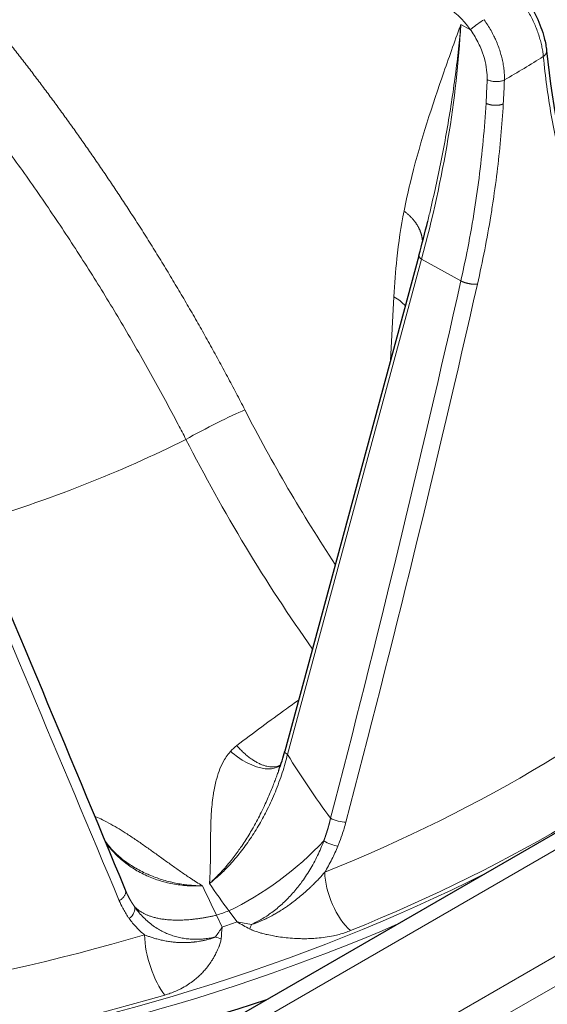
# Model space of a CAD drawing. Units: millimetres. Extents: x 0 to 8400, y 0 to 8698.
# Drawn here: x 2954 to 2996, y 3480 to 3559 of the extents above; entities that cross this region are included whole.
import ezdxf

# ---------------------------------------------------------------- set-up
doc = ezdxf.new("R2010")
doc.units = ezdxf.units.MM
doc.header["$LTSCALE"] = 20
doc.layers.add('Sichtbar (ISO)', color=7, linetype='Continuous', lineweight=25)
doc.layers.add('Tangential', color=7, linetype='Continuous', lineweight=9, true_color=0xbfbfbf)

msp = doc.modelspace()

# ---------------------------------------------------------------- linework, layer by layer
at = {"layer": 'Sichtbar (ISO)'}
for p, q in [((3348.389, 3696.231), (2810.988, 3385.962)), ((2996.284, 3556.487), (2996.284, 3556.487)), ((2986.689, 3542.737), (2986.689, 3542.739)), ((2985.974, 3539.951), (2975.148, 3499.965)), ((2974.657, 3498.4), (2974.657, 3498.402)), ((2962.371, 3488.517), (2962.371, 3488.517))]:
    msp.add_line(p, q, dxfattribs=at)
for centre, major_axis, ratio, start_param, end_param in [((2909.154, 3545.389), (-130.5, 0), 0.57735, 5.847676, 8.37143), ((2986.65, 3539.769), (-0.676, 0.183), 0.381077, 6.283114, 6.283185)]:
    msp.add_ellipse(centre, major_axis=major_axis, ratio=ratio, start_param=start_param, end_param=end_param, dxfattribs=at)
for points, knots in [([(2994.469, 3560.885), (2994.853, 3560.37), (2995.196, 3559.803), (2995.742, 3558.67), (2995.955, 3558.091), (2996.188, 3557.177), (2996.251, 3556.826), (2996.284, 3556.487)], [0, 0, 0, 0, 0.1936652, 0.1936652, 0.3827154, 0.3827154, 0.5034256, 0.5034256, 0.5034256, 0.5034256]), ([(2960.641, 3492.661), (2960.998, 3492.18), (2961.418, 3491.737), (2962.101, 3491.173), (2962.32, 3491.01), (2962.55, 3490.858)], [0.2101966, 0.2101966, 0.2101966, 0.2101966, 0.4504126, 0.4504126, 0.5554492, 0.5554492, 0.5554492, 0.5554492])]:
    msp.add_open_spline(points, degree=3, knots=knots, dxfattribs=at)
for points in [[(2996.284, 3556.487), (2996.752, 3551.679), (2997.727, 3547.206), (2999.112, 3543.293)], [(2985.974, 3539.952), (2986.227, 3540.884), (2986.465, 3541.813), (2986.689, 3542.737)], [(2947.784, 3523.466), (2952.697, 3511.722), (2957.526, 3500.149), (2962.265, 3488.76)], [(2974.657, 3498.402), (2974.844, 3498.924), (2975.008, 3499.446), (2975.148, 3499.961)], [(2962.265, 3488.76), (2962.299, 3488.678), (2962.334, 3488.597), (2962.371, 3488.517)]]:
    msp.add_open_spline(points, degree=3, dxfattribs=at)
at = {"layer": 'Tangential'}
for p, q in [((3350.389, 3696.033), (2812.988, 3385.764)), ((3357.813, 3691.746), (2820.412, 3381.478)), ((3358.874, 3689.909), (2821.473, 3379.641)), ((2989.361, 3558.613), (2990.137, 3558.183)), ((2990.322, 3557.911), (2990.322, 3557.911)), ((2992.774, 3555.447), (2992.774, 3555.447)), ((2988.574, 3552.117), (2988.574, 3552.117)), ((2986.19, 3539.672), (2975.364, 3499.685)), ((2986.19, 3539.672), (2989.364, 3537.914)), ((2983.956, 3536.641), (2983.681, 3531.482)), ((2971.295, 3486.166), (2970.629, 3487.061)), ((2970.081, 3485.745), (2969.629, 3486.714))]:
    msp.add_line(p, q, dxfattribs=at)
for centre, major_axis, ratio, start_param, end_param in [((2909.154, 3545.389), (-136.5, 0), 0.57735, 5.750506, 8.241613), ((2987.942, 3556.014), (-2.479, 4.34), 0.604226, 4.872161, 5.500841), ((2937.518, 3528.946), (38.261, 64.533), 0.544455, 5.183462, 5.477429), ((2909.154, 3602.307), (118.202, 0), 0.57735, 5.499523, 5.537939), ((2938.162, 3528.51), (-35.735, -65.999), 0.600539, 2.234358, 2.263764), ((2939.322, 3528.383), (-35.914, -66.33), 0.599982, 2.233449, 2.263099), ((2986.65, 3539.769), (-0.676, 0.183), 0.381077, 0, 0.929881), ((2311.755, 3913.033), (-76.69, 1038.747), 0.68128, 4.248019, 4.293146), ((2901.288, 3565.413), (75.531, 342.763), 0.265877, 4.562094, 4.689998), ((2980.497, 3534.665), (-4.993, 0.266), 0.5811, 3.67303, 3.978306), ((2969.152, 3525.928), (-3.557, -1.83), 0.057699, 3.791653, 5.276282), ((3007.472, 3539.599), (-35.756, 60.728), 0.524849, 1.462458, 1.668134), ((2909.154, 3563.677), (-88.453, 0), 0.57735, 2.049793, 2.286032), ((2921.439, 3572.465), (118.873, -279.622), 0.013954, 1.257578, 1.385443), ((2909.154, 3543.757), (-125.1, 0), 0.57735, 0.452069, 2.214381), ((2909.154, 3544.165), (-124.606, 0), 0.57735, 0.452069, 2.291352), ((2909.154, 3547.166), (120.561, 0), 0.57735, 5.323901, 5.713561), ((2909.154, 3544.175), (-124.191, 0), 0.57735, 2.182309, 2.571969), ((2975.824, 3499.782), (-0.676, 0.183), 0.381077, 0, 0.929881), ((3006.98, 3527.957), (-22.102, 54.983), 0.69388, 1.816951, 1.924294), ((2972.74, 3492.514), (8.003, 5.997), 0.356821, 4.193432, 5.185414), ((2980.549, 3488.488), (1.426, -3.522), 0.468762, 4.034949, 5.526943), ((3009.256, 3538.411), (-17.573, 78.338), 0.712907, 2.080043, 2.116221), ((2960.017, 3521.33), (-32.256, 73.52), 0.07092, 1.993489, 2.029667), ((2909.154, 3545.476), (-118.39, 0), 0.57735, 2.106925, 2.116772), ((2909.154, 3545.082), (-119.477, 0), 0.57735, 2.105925, 2.117772), ((2974.894, 3495.683), (16.794, -1.613), 0.58937, 4.553286, 4.623648), ((2975.63, 3496.897), (15.27, -10.641), 0.612125, 4.851351, 4.914306), ((2972.981, 3487.899), (-1.3, -3.569), 0.052784, 0.892209, 1.018128), ((2973.238, 3495.111), (8.077, 14.811), 0.124329, 4.026941, 4.097307), ((2973.079, 3496.014), (2.81, 18.399), 0.092355, 2.176979, 2.239932), ((2909.154, 3547.166), (120.561, 0), 0.57735, 4.793321, 5.182981), ((2965.54, 3483.281), (-1.071, 3.646), 0.370211, 0.935034, 2.427029), ((2970.648, 3487.091), (3.634, -1.11), 0.625014, 4.599848, 4.725716), ((2909.154, 3544.175), (-124.191, 0), 0.57735, 1.651728, 2.041389)]:
    msp.add_ellipse(centre, major_axis=major_axis, ratio=ratio, start_param=start_param, end_param=end_param, dxfattribs=at)
for points, degree, knots in [([(2923.683, 3585.702), (2924.522, 3585.086), (2925.356, 3584.46), (2926.187, 3583.824), (2928.394, 3582.1), (2930.577, 3580.303), (2931.927, 3579.154), (2935.299, 3576.194), (2938.605, 3573.062), (2940.566, 3571.118), (2945.087, 3566.435), (2949.438, 3561.45), (2951.865, 3558.508), (2957.782, 3550.918), (2963.243, 3542.844), (2966.341, 3537.843), (2969.238, 3532.721), (2971.919, 3527.509)], 5, [25.545146, 25.545146, 25.545146, 25.545146, 25.545146, 25.545146, 33.333446, 33.333446, 33.333446, 46.261824, 46.261824, 46.261824, 65.815729, 65.815729, 65.815729, 91.941078, 91.941078, 91.941078, 131.280513, 131.280513, 131.280513, 131.280513, 131.280513, 131.280513]), ([(2927.123, 3576.124), (2927.724, 3575.622), (2928.323, 3575.113), (2928.919, 3574.597), (2929.259, 3574.304), (2929.597, 3574.008), (2929.935, 3573.71), (2930.234, 3573.446), (2930.532, 3573.18), (2930.83, 3572.913), (2930.939, 3572.815), (2931.048, 3572.717), (2931.158, 3572.618), (2931.596, 3572.222), (2932.033, 3571.822), (2932.469, 3571.418), (2932.951, 3570.972), (2933.431, 3570.52), (2933.909, 3570.065), (2934.527, 3569.476), (2935.142, 3568.88), (2935.754, 3568.277), (2936.304, 3567.734), (2936.852, 3567.186), (2937.397, 3566.631), (2937.855, 3566.166), (2938.311, 3565.696), (2938.764, 3565.223), (2939.167, 3564.803), (2939.568, 3564.38), (2939.967, 3563.953), (2940.185, 3563.72), (2940.403, 3563.486), (2940.621, 3563.251), (2941.317, 3562.499), (2942.008, 3561.737), (2942.693, 3560.967), (2943.484, 3560.078), (2944.268, 3559.177), (2945.044, 3558.265), (2945.973, 3557.172), (2946.892, 3556.064), (2947.798, 3554.94), (2948.512, 3554.055), (2949.218, 3553.161), (2949.917, 3552.258), (2950.524, 3551.473), (2951.125, 3550.682), (2951.72, 3549.884), (2951.915, 3549.622), (2952.11, 3549.36), (2952.303, 3549.098), (2953.193, 3547.89), (2954.07, 3546.668), (2954.932, 3545.433), (2955.792, 3544.2), (2956.637, 3542.954), (2957.468, 3541.696), (2958.295, 3540.443), (2959.107, 3539.178), (2959.904, 3537.902), (2960.694, 3536.635), (2961.469, 3535.358), (2962.228, 3534.071), (2962.982, 3532.791), (2963.721, 3531.501), (2964.443, 3530.203), (2965.159, 3528.916), (2965.859, 3527.62), (2966.541, 3526.318), (2966.75, 3525.92), (2966.956, 3525.522), (2967.161, 3525.124)], 3, [38.224032, 38.224032, 38.224032, 38.224032, 41.783855, 41.783855, 41.783855, 43.810383, 43.810383, 43.810383, 45.603094, 45.603094, 45.603094, 46.261824, 46.261824, 46.261824, 48.907696, 48.907696, 48.907696, 51.835939, 51.835939, 51.835939, 55.621276, 55.621276, 55.621276, 59.02892, 59.02892, 59.02892, 61.889931, 61.889931, 61.889931, 64.427553, 64.427553, 64.427553, 65.815729, 65.815729, 65.815729, 70.260803, 70.260803, 70.260803, 75.390081, 75.390081, 75.390081, 81.532671, 81.532671, 81.532671, 86.36634, 86.36634, 86.36634, 90.56612, 90.56612, 90.56612, 91.941078, 91.941078, 91.941078, 98.261872, 98.261872, 98.261872, 104.565819, 104.565819, 104.565819, 110.844704, 110.844704, 110.844704, 117.074065, 117.074065, 117.074065, 123.268754, 123.268754, 123.268754, 129.408197, 129.408197, 129.408197, 131.280513, 131.280513, 131.280513, 131.280513]), ([(2994.099, 3560.717), (2994.199, 3560.583), (2994.296, 3560.447), (2994.484, 3560.168), (2994.575, 3560.027), (2994.75, 3559.74), (2994.834, 3559.594), (2994.995, 3559.301), (2995.071, 3559.153), (2995.217, 3558.855), (2995.286, 3558.705), (2995.415, 3558.405), (2995.475, 3558.255), (2995.587, 3557.955), (2995.639, 3557.805), (2995.734, 3557.507), (2995.776, 3557.359), (2995.852, 3557.066), (2995.886, 3556.921), (2995.943, 3556.634), (2995.967, 3556.492), (2996.002, 3556.243), (2996.014, 3556.134), (2996.023, 3556.027)], 3, [7.304451, 7.304451, 7.304451, 7.304451, 7.959553, 7.959553, 8.614411, 8.614411, 9.269066, 9.269066, 9.923593, 9.923593, 10.578003, 10.578003, 11.232335, 11.232335, 11.886629, 11.886629, 12.541041, 12.541041, 13.195457, 13.195457, 13.850065, 13.850065, 14.369259, 14.369259, 14.369259, 14.369259]), ([(2984.775, 3543.558), (2984.924, 3544.314), (2985.088, 3545.054), (2985.263, 3545.782), (2985.982, 3548.776), (2986.878, 3551.553), (2987.816, 3554.266), (2988.281, 3555.613), (2988.759, 3556.943), (2989.238, 3558.272), (2989.277, 3558.381), (2989.317, 3558.49), (2989.356, 3558.6), (2989.357, 3558.604), (2989.359, 3558.608), (2989.361, 3558.613)], 3, [22.170511, 22.170511, 22.170511, 22.170511, 27.379073, 27.379073, 27.379073, 48.819928, 48.819928, 48.819928, 59.460868, 59.460868, 59.460868, 60.336373, 60.336373, 60.336373, 60.370876, 60.370876, 60.370876, 60.370876]), ([(2986.689, 3542.739), (2986.774, 3543.088), (2986.857, 3543.437), (2986.938, 3543.786), (2987.096, 3544.462), (2987.248, 3545.136), (2987.393, 3545.808), (2987.545, 3546.507), (2987.689, 3547.204), (2987.826, 3547.897), (2987.969, 3548.621), (2988.104, 3549.341), (2988.231, 3550.058), (2988.364, 3550.812), (2988.489, 3551.563), (2988.604, 3552.309), (2988.719, 3553.056), (2988.826, 3553.799), (2988.922, 3554.537), (2989.014, 3555.245), (2989.098, 3555.948), (2989.173, 3556.646), (2989.243, 3557.306), (2989.306, 3557.962), (2989.361, 3558.613)], 3, [27.640735, 27.640735, 27.640735, 27.640735, 29.734597, 29.734597, 29.734597, 33.796549, 33.796549, 33.796549, 38.023035, 38.023035, 38.023035, 42.430503, 42.430503, 42.430503, 47.066876, 47.066876, 47.066876, 51.711191, 51.711191, 51.711191, 56.162601, 56.162601, 56.162601, 60.370876, 60.370876, 60.370876, 60.370876]), ([(2991.246, 3558.999), (2990.928, 3558.815), (2990.484, 3558.497), (2990.232, 3558.272), (2990.196, 3558.24), (2990.165, 3558.21), (2990.137, 3558.183)], 3, [0.0000002, 0.0000002, 0.0000002, 0.0000002, 0.8770258, 0.8770258, 0.8770258, 0.9999997, 0.9999997, 0.9999997, 0.9999997]), ([(2992.881, 3554.135), (2992.884, 3554.279), (2992.882, 3554.425), (2992.868, 3554.722), (2992.855, 3554.872), (2992.819, 3555.176), (2992.796, 3555.329), (2992.739, 3555.637), (2992.705, 3555.792), (2992.628, 3556.103), (2992.584, 3556.259), (2992.487, 3556.57), (2992.433, 3556.725), (2992.317, 3557.035), (2992.254, 3557.188), (2992.138, 3557.452), (2992.087, 3557.562), (2991.959, 3557.823), (2991.881, 3557.973), (2991.714, 3558.273), (2991.626, 3558.422), (2991.441, 3558.715), (2991.345, 3558.859), (2991.246, 3558.999)], 3, [13.770336, 13.770336, 13.770336, 13.770336, 14.424659, 14.424659, 15.078844, 15.078844, 15.732931, 15.732931, 16.386959, 16.386959, 17.041072, 17.041072, 17.695174, 17.695174, 18.349437, 18.349437, 18.823966, 18.823966, 19.483776, 19.483776, 20.159486, 20.159486, 20.835197, 20.835197, 20.835197, 20.835197]), ([(2991.483, 3554.161), (2991.489, 3554.342), (2991.484, 3554.527), (2991.47, 3554.715), (2991.423, 3555.317), (2991.268, 3555.952), (2991.022, 3556.568), (2990.952, 3556.742), (2990.876, 3556.915), (2990.792, 3557.085), (2990.617, 3557.443), (2990.412, 3557.79), (2990.184, 3558.116), (2990.168, 3558.139), (2990.153, 3558.161), (2990.137, 3558.183)], 3, [13.770336, 13.770336, 13.770336, 13.770336, 14.761744, 14.761744, 14.761744, 17.92998, 17.92998, 17.92998, 18.823966, 18.823966, 18.823966, 20.70624, 20.70624, 20.70624, 20.835196, 20.835196, 20.835196, 20.835196]), ([(2998.925, 3542.609), (2998.677, 3543.301), (2998.443, 3544.008), (2998.014, 3545.412), (2997.817, 3546.107), (2997.622, 3546.857), (2997.611, 3546.899), (2997.417, 3547.653), (2997.247, 3548.376), (2996.935, 3549.828), (2996.793, 3550.556), (2996.53, 3552.062), (2996.41, 3552.84), (2996.196, 3554.418), (2996.103, 3555.217), (2996.023, 3556.027)], 3, [70.608044, 70.608044, 70.608044, 70.608044, 75.097028, 75.097028, 79.331173, 79.331173, 79.586012, 79.586012, 83.830146, 83.830146, 87.972701, 87.972701, 92.267624, 92.267624, 96.562548, 96.562548, 96.562548, 96.562548]), ([(2992.881, 3554.135), (2992.85, 3554.12), (2992.818, 3554.106), (2992.75, 3554.081), (2992.714, 3554.07), (2992.638, 3554.049), (2992.599, 3554.04), (2992.517, 3554.025), (2992.475, 3554.018), (2992.389, 3554.009), (2992.345, 3554.005), (2992.256, 3554.002), (2992.211, 3554.001), (2992.121, 3554.004), (2992.076, 3554.007), (2991.987, 3554.016), (2991.943, 3554.021), (2991.858, 3554.036), (2991.816, 3554.045), (2991.736, 3554.064), (2991.697, 3554.076), (2991.623, 3554.1), (2991.587, 3554.114), (2991.529, 3554.139), (2991.505, 3554.15), (2991.483, 3554.161)], 3, [0.0000304, 0.0000304, 0.0000304, 0.0000304, 0.083057, 0.083057, 0.1672369, 0.1672369, 0.2524741, 0.2524741, 0.3386037, 0.3386037, 0.4256011, 0.4256011, 0.5127646, 0.5127646, 0.5997825, 0.5997825, 0.6863571, 0.6863571, 0.7717888, 0.7717888, 0.8563979, 0.8563979, 0.9395661, 0.9395661, 1, 1, 1, 1]), ([(2991.396, 3552.254), (2991.339, 3551.261), (2991.263, 3550.26), (2991.169, 3549.252), (2991.075, 3548.244), (2990.962, 3547.228), (2990.83, 3546.207), (2990.707, 3545.253), (2990.568, 3544.294), (2990.411, 3543.331), (2990.241, 3542.281), (2990.051, 3541.227), (2989.841, 3540.17), (2989.692, 3539.42), (2989.533, 3538.668), (2989.364, 3537.914)], 3, [23.00873, 23.00873, 23.00873, 23.00873, 27.889589, 27.889589, 27.889589, 32.770217, 32.770217, 32.770217, 37.330647, 37.330647, 37.330647, 42.297704, 42.297704, 42.297704, 45.821196, 45.821196, 45.821196, 45.821196]), ([(2992.791, 3552.202), (2992.741, 3551.351), (2992.678, 3550.494), (2992.523, 3548.765), (2992.432, 3547.893), (2992.222, 3546.134), (2992.102, 3545.247), (2991.908, 3543.956), (2991.845, 3543.556), (2991.63, 3542.244), (2991.466, 3541.328), (2991.108, 3539.496), (2990.915, 3538.58), (2990.707, 3537.662)], 3, [23.008809, 23.008809, 23.008809, 23.008809, 27.136761, 27.136761, 31.283687, 31.283687, 35.458842, 35.458842, 37.330647, 37.330647, 41.586605, 41.586605, 45.821196, 45.821196, 45.821196, 45.821196]), ([(2984.775, 3543.558), (2984.528, 3542.305), (2984.341, 3541.014), (2984.199, 3539.69), (2984.092, 3538.69), (2984.011, 3537.673), (2983.956, 3536.641)], 3, [64.542694, 64.542694, 64.542694, 64.542694, 71.524449, 71.524449, 71.524449, 76.802582, 76.802582, 76.802582, 76.802582]), ([(2971.263, 3500.405), (2971.938, 3500.918), (2972.611, 3501.424), (2973.953, 3502.416), (2974.621, 3502.904), (2975.613, 3503.616), (2975.937, 3503.847), (2976.261, 3504.076)], 3, [79.11445, 79.11445, 79.11445, 79.11445, 84.289086, 84.289086, 89.437494, 89.437494, 91.937045, 91.937045, 91.937045, 91.937045]), ([(2974.812, 3498.851), (2974.8, 3498.844), (2974.788, 3498.837), (2974.719, 3498.799), (2974.659, 3498.772), (2974.534, 3498.729), (2974.468, 3498.713), (2974.332, 3498.69), (2974.262, 3498.683), (2974.178, 3498.681), (2974.166, 3498.681), (2974.081, 3498.681), (2974.005, 3498.685), (2973.848, 3498.704), (2973.768, 3498.719), (2973.603, 3498.758), (2973.519, 3498.783), (2973.345, 3498.842), (2973.255, 3498.878), (2973.076, 3498.958), (2972.986, 3499.002), (2972.805, 3499.1), (2972.714, 3499.153), (2972.532, 3499.269), (2972.441, 3499.331), (2972.256, 3499.466), (2972.162, 3499.539), (2971.98, 3499.689), (2971.892, 3499.766), (2971.718, 3499.927), (2971.632, 3500.01), (2971.464, 3500.182), (2971.382, 3500.27), (2971.289, 3500.375), (2971.276, 3500.39), (2971.263, 3500.405)], 3, [1.402227, 1.402227, 1.402227, 1.402227, 1.440953, 1.440953, 1.619119, 1.619119, 1.796317, 1.796317, 1.971954, 1.971954, 2, 2, 2.175847, 2.175847, 2.353078, 2.353078, 2.53148, 2.53148, 2.715045, 2.715045, 2.89511, 2.89511, 3.07524, 3.07524, 3.255117, 3.255117, 3.441338, 3.441338, 3.619322, 3.619322, 3.796308, 3.796308, 3.971702, 3.971702, 4, 4, 4, 4]), ([(2969.063, 3489.281), (2969.065, 3489.309), (2969.067, 3489.337), (2969.07, 3489.365), (2969.077, 3489.459), (2969.083, 3489.554), (2969.089, 3489.648), (2969.096, 3489.771), (2969.102, 3489.893), (2969.108, 3490.014), (2969.119, 3490.258), (2969.126, 3490.502), (2969.132, 3490.747), (2969.138, 3491.007), (2969.141, 3491.268), (2969.143, 3491.53), (2969.145, 3491.74), (2969.146, 3491.951), (2969.147, 3492.163), (2969.148, 3492.216), (2969.148, 3492.268), (2969.148, 3492.321), (2969.15, 3492.585), (2969.151, 3492.852), (2969.155, 3493.121), (2969.157, 3493.286), (2969.159, 3493.453), (2969.163, 3493.622), (2969.168, 3493.868), (2969.175, 3494.117), (2969.185, 3494.369), (2969.194, 3494.606), (2969.207, 3494.846), (2969.224, 3495.088), (2969.241, 3495.328), (2969.262, 3495.57), (2969.289, 3495.814), (2969.315, 3496.053), (2969.348, 3496.295), (2969.387, 3496.539), (2969.396, 3496.597), (2969.406, 3496.655), (2969.416, 3496.712), (2969.446, 3496.884), (2969.479, 3497.058), (2969.517, 3497.232), (2969.554, 3497.406), (2969.598, 3497.581), (2969.647, 3497.754), (2969.795, 3498.273), (2969.992, 3498.789), (2970.275, 3499.269), (2970.367, 3499.426), (2970.47, 3499.578), (2970.584, 3499.724), (2970.64, 3499.796), (2970.699, 3499.867), (2970.76, 3499.936)], 3, [0.000003, 0.000003, 0.000003, 0.000003, 0.200963, 0.200963, 0.200963, 0.885961, 0.885961, 0.885961, 1.771921, 1.771921, 1.771921, 3.543843, 3.543843, 3.543843, 5.426146, 5.426146, 5.426146, 6.930566, 6.930566, 6.930566, 7.305326, 7.305326, 7.305326, 9.170341, 9.170341, 9.170341, 10.319046, 10.319046, 10.319046, 12.001759, 12.001759, 12.001759, 13.585051, 13.585051, 13.585051, 15.150457, 15.150457, 15.150457, 16.687202, 16.687202, 16.687202, 17.049896, 17.049896, 17.049896, 18.125986, 18.125986, 18.125986, 19.196644, 19.196644, 19.196644, 22.39211, 22.39211, 22.39211, 23.433355, 23.433355, 23.433355, 23.944675, 23.944675, 23.944675, 23.944675]), ([(2969.063, 3489.281), (2969.202, 3489.388), (2969.341, 3489.499), (2969.619, 3489.733), (2969.758, 3489.855), (2970.037, 3490.111), (2970.176, 3490.245), (2970.454, 3490.523), (2970.592, 3490.667), (2970.868, 3490.967), (2971.006, 3491.122), (2971.281, 3491.445), (2971.418, 3491.612), (2971.69, 3491.957), (2971.824, 3492.134), (2972.09, 3492.498), (2972.22, 3492.684), (2972.478, 3493.065), (2972.605, 3493.26), (2972.852, 3493.655), (2972.973, 3493.854), (2973.206, 3494.256), (2973.318, 3494.457), (2973.532, 3494.855), (2973.634, 3495.052), (2973.849, 3495.484), (2973.961, 3495.72), (2974.178, 3496.197), (2974.283, 3496.439), (2974.486, 3496.934), (2974.585, 3497.187), (2974.771, 3497.694), (2974.86, 3497.949), (2975.028, 3498.464), (2975.107, 3498.725), (2975.246, 3499.22), (2975.308, 3499.453), (2975.364, 3499.685)], 3, [6.927939, 6.927939, 6.927939, 6.927939, 7.776418, 7.776418, 8.640188, 8.640188, 9.520507, 9.520507, 10.418677, 10.418677, 11.335933, 11.335933, 12.283269, 12.283269, 13.249405, 13.249405, 14.232826, 14.232826, 15.235543, 15.235543, 16.242187, 16.242187, 17.242894, 17.242894, 18.206117, 18.206117, 19.355156, 19.355156, 20.527658, 20.527658, 21.751559, 21.751559, 22.989471, 22.989471, 24.267842, 24.267842, 25.423262, 25.423262, 25.423262, 25.423262]), ([(2974.796, 3498.823), (2974.605, 3498.669), (2974.36, 3498.569), (2974.07, 3498.536), (2974.014, 3498.53), (2973.956, 3498.526), (2973.897, 3498.524), (2973.062, 3498.501), (2971.937, 3498.977), (2970.964, 3499.764), (2970.895, 3499.82), (2970.827, 3499.877), (2970.76, 3499.936)], 3, [1.183641, 1.183641, 1.183641, 1.183641, 1.867586, 1.867586, 1.867586, 2, 2, 2, 3.867585, 3.867585, 3.867585, 3.999999, 3.999999, 3.999999, 3.999999]), ([(2969.063, 3489.281), (2969.123, 3489.335), (2969.184, 3489.39), (2969.244, 3489.445), (2969.309, 3489.505), (2969.374, 3489.565), (2969.438, 3489.627), (2969.51, 3489.696), (2969.581, 3489.765), (2969.652, 3489.836), (2969.75, 3489.935), (2969.848, 3490.036), (2969.946, 3490.139), (2970.022, 3490.22), (2970.099, 3490.303), (2970.175, 3490.387), (2970.239, 3490.458), (2970.304, 3490.531), (2970.368, 3490.605), (2970.379, 3490.617), (2970.39, 3490.63), (2970.401, 3490.643), (2970.481, 3490.735), (2970.56, 3490.829), (2970.639, 3490.924), (2970.725, 3491.029), (2970.811, 3491.135), (2970.896, 3491.243), (2971.009, 3491.386), (2971.12, 3491.531), (2971.229, 3491.678), (2971.327, 3491.811), (2971.423, 3491.945), (2971.518, 3492.08), (2971.539, 3492.11), (2971.56, 3492.14), (2971.581, 3492.17), (2971.695, 3492.334), (2971.806, 3492.5), (2971.915, 3492.668), (2972.024, 3492.836), (2972.131, 3493.006), (2972.236, 3493.177), (2972.339, 3493.346), (2972.441, 3493.518), (2972.539, 3493.689), (2972.566, 3493.736), (2972.592, 3493.782), (2972.618, 3493.828), (2972.729, 3494.023), (2972.836, 3494.218), (2972.939, 3494.415), (2973.043, 3494.612), (2973.144, 3494.809), (2973.242, 3495.007), (2973.311, 3495.147), (2973.379, 3495.286), (2973.445, 3495.426), (2973.467, 3495.473), (2973.489, 3495.521), (2973.511, 3495.568), (2973.595, 3495.748), (2973.676, 3495.927), (2973.754, 3496.105), (2973.829, 3496.276), (2973.902, 3496.447), (2973.972, 3496.616), (2974.04, 3496.778), (2974.105, 3496.938), (2974.168, 3497.097), (2974.179, 3497.126), (2974.191, 3497.155), (2974.202, 3497.184), (2974.257, 3497.322), (2974.309, 3497.459), (2974.361, 3497.595), (2974.409, 3497.722), (2974.456, 3497.847), (2974.501, 3497.971), (2974.545, 3498.091), (2974.588, 3498.209), (2974.63, 3498.326), (2974.639, 3498.351), (2974.648, 3498.375), (2974.657, 3498.4)], 3, [0.000005, 0.000005, 0.000005, 0.000005, 0.471264, 0.471264, 0.471264, 0.976345, 0.976345, 0.976345, 1.536876, 1.536876, 1.536876, 2.315104, 2.315104, 2.315104, 2.929473, 2.929473, 2.929473, 3.452861, 3.452861, 3.452861, 3.543843, 3.543843, 3.543843, 4.199007, 4.199007, 4.199007, 4.922842, 4.922842, 4.922842, 5.880752, 5.880752, 5.880752, 6.741184, 6.741184, 6.741184, 6.931445, 6.931445, 6.931445, 7.969549, 7.969549, 7.969549, 9.00851, 9.00851, 9.00851, 10.041941, 10.041941, 10.041941, 10.319046, 10.319046, 10.319046, 11.487678, 11.487678, 11.487678, 12.662867, 12.662867, 12.662867, 13.494731, 13.494731, 13.494731, 13.778275, 13.778275, 13.778275, 14.850422, 14.850422, 14.850422, 15.882927, 15.882927, 15.882927, 16.868849, 16.868849, 16.868849, 17.049896, 17.049896, 17.049896, 17.911748, 17.911748, 17.911748, 18.717497, 18.717497, 18.717497, 19.500275, 19.500275, 19.500275, 19.664888, 19.664888, 19.664888, 19.664888]), ([(2959.79, 3494.706), (2959.821, 3494.692), (2959.853, 3494.678), (2960.065, 3494.585), (2960.241, 3494.501), (2960.648, 3494.3), (2960.877, 3494.18), (2961.326, 3493.932), (2961.547, 3493.803), (2961.981, 3493.541), (2962.195, 3493.406), (2962.533, 3493.188), (2962.66, 3493.105), (2963.045, 3492.85), (2963.298, 3492.677), (2963.798, 3492.331), (2964.045, 3492.157), (2964.534, 3491.808), (2964.777, 3491.633), (2965.155, 3491.361), (2965.292, 3491.262), (2965.674, 3490.987), (2965.918, 3490.813), (2966.406, 3490.467), (2966.65, 3490.296), (2967.139, 3489.959), (2967.385, 3489.793), (2967.716, 3489.576), (2967.797, 3489.523), (2968.044, 3489.364), (2968.21, 3489.26), (2968.416, 3489.132), (2968.455, 3489.108), (2968.494, 3489.084)], 3, [16.17008, 16.17008, 16.17008, 16.17008, 16.343495, 16.343495, 17.335193, 17.335193, 18.684384, 18.684384, 20.0485, 20.0485, 21.433636, 21.433636, 22.281767, 22.281767, 24.033241, 24.033241, 25.803364, 25.803364, 27.596532, 27.596532, 28.623435, 28.623435, 30.470347, 30.470347, 32.318682, 32.318682, 34.158584, 34.158584, 34.761736, 34.761736, 35.964009, 35.964009, 36.2407, 36.2407, 36.2407, 36.2407]), ([(2978.839, 3494.535), (2978.762, 3494.199), (2978.675, 3493.86), (2978.575, 3493.521), (2978.455, 3493.153), (2978.32, 3492.785), (2978.31, 3492.758), (2978.3, 3492.731), (2978.29, 3492.704)], 5, [31.387908, 31.387908, 31.387908, 31.387908, 31.387908, 31.387908, 34.125694, 34.125694, 34.125694, 34.342891, 34.342891, 34.342891, 34.342891, 34.342891, 34.342891]), ([(2980.084, 3494.236), (2979.995, 3493.896), (2979.892, 3493.553), (2979.775, 3493.209), (2979.687, 3492.949), (2979.591, 3492.688), (2979.487, 3492.427), (2979.468, 3492.379), (2979.448, 3492.331), (2979.428, 3492.283)], 3, [31.387908, 31.387908, 31.387908, 31.387908, 32.94859, 32.94859, 32.94859, 34.125694, 34.125694, 34.125694, 34.342891, 34.342891, 34.342891, 34.342891]), ([(2960.667, 3492.598), (2960.788, 3492.432), (2960.914, 3492.27), (2961.183, 3491.954), (2961.324, 3491.799), (2961.619, 3491.501), (2961.772, 3491.358), (2962.089, 3491.083), (2962.253, 3490.952), (2962.453, 3490.804), (2962.482, 3490.782), (2962.66, 3490.654), (2962.812, 3490.551), (2963.128, 3490.354), (2963.291, 3490.259), (2963.635, 3490.074), (2963.816, 3489.984), (2964.177, 3489.821), (2964.356, 3489.747), (2964.722, 3489.61), (2964.907, 3489.547), (2965.282, 3489.432), (2965.472, 3489.381), (2965.854, 3489.291), (2966.047, 3489.251), (2966.432, 3489.184), (2966.625, 3489.157), (2967.012, 3489.113), (2967.206, 3489.097), (2967.594, 3489.076), (2967.787, 3489.071), (2968.152, 3489.071), (2968.322, 3489.075), (2968.494, 3489.084)], 3, [41.725175, 41.725175, 41.725175, 41.725175, 42.877517, 42.877517, 44.0353, 44.0353, 45.17944, 45.17944, 46.303853, 46.303853, 46.498169, 46.498169, 47.462715, 47.462715, 48.435613, 48.435613, 49.454105, 49.454105, 50.417123, 50.417123, 51.366939, 51.366939, 52.300874, 52.300874, 53.217736, 53.217736, 54.108383, 54.108383, 54.98499, 54.98499, 55.840305, 55.840305, 56.583545, 56.583545, 56.583545, 56.583545]), ([(2972.459, 3485.967), (2972.595, 3486.029), (2972.73, 3486.096), (2973.001, 3486.237), (2973.138, 3486.313), (2973.411, 3486.474), (2973.548, 3486.56), (2973.826, 3486.743), (2973.968, 3486.842), (2974.247, 3487.048), (2974.384, 3487.155), (2974.657, 3487.379), (2974.792, 3487.496), (2975.058, 3487.738), (2975.189, 3487.862), (2975.444, 3488.118), (2975.568, 3488.248), (2975.809, 3488.513), (2975.926, 3488.648), (2976.15, 3488.917), (2976.257, 3489.052), (2976.459, 3489.316), (2976.553, 3489.445), (2976.767, 3489.747), (2976.884, 3489.922), (2977.111, 3490.28), (2977.222, 3490.463), (2977.437, 3490.84), (2977.541, 3491.033), (2977.741, 3491.424), (2977.836, 3491.622), (2978.015, 3492.017), (2978.099, 3492.216), (2978.217, 3492.511), (2978.254, 3492.608), (2978.29, 3492.704)], 3, [6.975959, 6.975959, 6.975959, 6.975959, 7.642021, 7.642021, 8.323704, 8.323704, 9.022241, 9.022241, 9.761034, 9.761034, 10.503149, 10.503149, 11.258052, 11.258052, 12.020218, 12.020218, 12.778704, 12.778704, 13.527937, 13.527937, 14.255771, 14.255771, 14.932591, 14.932591, 15.826704, 15.826704, 16.745348, 16.745348, 17.694902, 17.694902, 18.653256, 18.653256, 19.60654, 19.60654, 20.069463, 20.069463, 20.069463, 20.069463]), ([(2978.369, 3490.175), (2978.578, 3490.522), (2978.771, 3490.875), (2979.123, 3491.579), (2979.283, 3491.931), (2979.428, 3492.283)], 3, [16.888562, 16.888562, 16.888562, 16.888562, 18.491133, 18.491133, 20.069467, 20.069467, 20.069467, 20.069467]), ([(2962.55, 3490.858), (2962.695, 3490.761), (2962.843, 3490.668), (2962.996, 3490.577), (2963.157, 3490.482), (2963.322, 3490.39), (2963.491, 3490.301), (2963.659, 3490.214), (2963.83, 3490.13), (2964.006, 3490.05), (2964.114, 3490.001), (2964.223, 3489.953), (2964.334, 3489.907), (2964.495, 3489.841), (2964.66, 3489.777), (2964.827, 3489.718), (2965.002, 3489.656), (2965.18, 3489.597), (2965.361, 3489.543), (2965.533, 3489.492), (2965.707, 3489.445), (2965.884, 3489.402), (2965.894, 3489.4), (2965.904, 3489.397), (2965.914, 3489.395), (2966.049, 3489.362), (2966.185, 3489.332), (2966.323, 3489.305), (2966.491, 3489.271), (2966.661, 3489.241), (2966.833, 3489.215), (2966.964, 3489.195), (2967.097, 3489.177), (2967.23, 3489.161), (2967.348, 3489.147), (2967.466, 3489.136), (2967.585, 3489.125), (2967.601, 3489.124), (2967.617, 3489.123), (2967.633, 3489.121), (2967.685, 3489.117), (2967.737, 3489.113), (2967.79, 3489.11), (2967.847, 3489.106), (2967.904, 3489.103), (2967.962, 3489.1), (2968.023, 3489.097), (2968.084, 3489.094), (2968.145, 3489.092), (2968.209, 3489.089), (2968.273, 3489.088), (2968.337, 3489.086), (2968.373, 3489.086), (2968.408, 3489.085), (2968.444, 3489.085), (2968.456, 3489.084), (2968.468, 3489.085), (2968.48, 3489.085), (2968.485, 3489.085), (2968.489, 3489.084), (2968.494, 3489.084)], 3, [24.640269, 24.640269, 24.640269, 24.640269, 25.706072, 25.706072, 25.706072, 26.82867, 26.82867, 26.82867, 27.940583, 27.940583, 27.940583, 28.623435, 28.623435, 28.623435, 29.616132, 29.616132, 29.616132, 30.654359, 30.654359, 30.654359, 31.637234, 31.637234, 31.637234, 31.692586, 31.692586, 31.692586, 32.442854, 32.442854, 32.442854, 33.358325, 33.358325, 33.358325, 34.060031, 34.060031, 34.060031, 34.678671, 34.678671, 34.678671, 34.761736, 34.761736, 34.761736, 35.032896, 35.032896, 35.032896, 35.329386, 35.329386, 35.329386, 35.64432, 35.64432, 35.64432, 35.973348, 35.973348, 35.973348, 36.156151, 36.156151, 36.156151, 36.217447, 36.217447, 36.217447, 36.2407, 36.2407, 36.2407, 36.2407]), ([(2978.369, 3490.175), (2978.292, 3490.085), (2978.213, 3489.996), (2978.133, 3489.906), (2978.049, 3489.813), (2977.962, 3489.72), (2977.874, 3489.626), (2977.779, 3489.526), (2977.682, 3489.425), (2977.583, 3489.325), (2977.499, 3489.241), (2977.413, 3489.156), (2977.326, 3489.073), (2977.304, 3489.051), (2977.281, 3489.029), (2977.258, 3489.007), (2977.139, 3488.893), (2977.017, 3488.78), (2976.893, 3488.669), (2976.763, 3488.551), (2976.629, 3488.435), (2976.493, 3488.32), (2976.364, 3488.211), (2976.232, 3488.104), (2976.098, 3487.998), (2975.976, 3487.901), (2975.852, 3487.806), (2975.726, 3487.713), (2975.686, 3487.683), (2975.646, 3487.654), (2975.605, 3487.624), (2975.522, 3487.564), (2975.438, 3487.504), (2975.353, 3487.445), (2975.257, 3487.379), (2975.16, 3487.314), (2975.063, 3487.25), (2974.931, 3487.163), (2974.797, 3487.079), (2974.662, 3486.997), (2974.557, 3486.933), (2974.451, 3486.871), (2974.344, 3486.81), (2974.314, 3486.793), (2974.283, 3486.775), (2974.251, 3486.758), (2974.2, 3486.729), (2974.148, 3486.701), (2974.096, 3486.673), (2974.021, 3486.633), (2973.946, 3486.594), (2973.871, 3486.555), (2973.812, 3486.525), (2973.753, 3486.496), (2973.694, 3486.467), (2973.646, 3486.443), (2973.597, 3486.42), (2973.549, 3486.398), (2973.522, 3486.385), (2973.494, 3486.372), (2973.467, 3486.36), (2973.431, 3486.343), (2973.396, 3486.327), (2973.36, 3486.311), (2973.317, 3486.292), (2973.274, 3486.273), (2973.231, 3486.255), (2973.168, 3486.227), (2973.104, 3486.201), (2973.041, 3486.175), (2973.002, 3486.16), (2972.963, 3486.144), (2972.925, 3486.129), (2972.89, 3486.116), (2972.855, 3486.103), (2972.82, 3486.09), (2972.789, 3486.078), (2972.757, 3486.066), (2972.726, 3486.055), (2972.696, 3486.044), (2972.666, 3486.034), (2972.636, 3486.023), (2972.606, 3486.013), (2972.576, 3486.003), (2972.546, 3485.994), (2972.519, 3485.985), (2972.492, 3485.977), (2972.465, 3485.969), (2972.463, 3485.968), (2972.461, 3485.968), (2972.459, 3485.967)], 3, [9.719035, 9.719035, 9.719035, 9.719035, 10.425611, 10.425611, 10.425611, 11.161036, 11.161036, 11.161036, 11.954336, 11.954336, 11.954336, 12.623285, 12.623285, 12.623285, 12.798534, 12.798534, 12.798534, 13.706524, 13.706524, 13.706524, 14.661124, 14.661124, 14.661124, 15.566403, 15.566403, 15.566403, 16.391465, 16.391465, 16.391465, 16.653795, 16.653795, 16.653795, 17.194743, 17.194743, 17.194743, 17.803217, 17.803217, 17.803217, 18.624666, 18.624666, 18.624666, 19.261455, 19.261455, 19.261455, 19.446114, 19.446114, 19.446114, 19.752661, 19.752661, 19.752661, 20.193416, 20.193416, 20.193416, 20.535981, 20.535981, 20.535981, 20.815771, 20.815771, 20.815771, 20.973002, 20.973002, 20.973002, 21.178161, 21.178161, 21.178161, 21.424245, 21.424245, 21.424245, 21.787131, 21.787131, 21.787131, 22.007816, 22.007816, 22.007816, 22.206354, 22.206354, 22.206354, 22.386588, 22.386588, 22.386588, 22.559917, 22.559917, 22.559917, 22.732765, 22.732765, 22.732765, 22.894005, 22.894005, 22.894005, 22.905613, 22.905613, 22.905613, 22.905613]), ([(2961.778, 3487.885), (2961.815, 3487.907), (2961.85, 3487.93), (2961.884, 3487.954), (2961.919, 3487.978), (2961.951, 3488.004), (2961.982, 3488.031), (2962.013, 3488.058), (2962.043, 3488.086), (2962.07, 3488.114), (2962.098, 3488.143), (2962.123, 3488.173), (2962.146, 3488.204), (2962.169, 3488.234), (2962.19, 3488.265), (2962.208, 3488.296), (2962.226, 3488.328), (2962.241, 3488.359), (2962.254, 3488.391), (2962.267, 3488.422), (2962.276, 3488.453), (2962.283, 3488.484), (2962.29, 3488.515), (2962.295, 3488.545), (2962.296, 3488.575), (2962.297, 3488.604), (2962.296, 3488.633), (2962.292, 3488.661), (2962.288, 3488.689), (2962.281, 3488.716), (2962.272, 3488.742), (2962.27, 3488.748), (2962.267, 3488.754), (2962.265, 3488.76)], 3, [0, 0, 0, 0, 0.0928586, 0.0928586, 0.0928586, 0.186935, 0.186935, 0.186935, 0.2820819, 0.2820819, 0.2820819, 0.3783807, 0.3783807, 0.3783807, 0.4750219, 0.4750219, 0.4750219, 0.5716697, 0.5716697, 0.5716697, 0.667986, 0.667986, 0.667986, 0.7632541, 0.7632541, 0.7632541, 0.8576916, 0.8576916, 0.8576916, 0.9506765, 0.9506765, 0.9506765, 0.9727241, 0.9727241, 0.9727241, 0.9727241]), ([(2963.008, 3487.403), (2962.995, 3487.422), (2962.982, 3487.441), (2962.969, 3487.46), (2962.825, 3487.672), (2962.69, 3487.891), (2962.576, 3488.095), (2962.47, 3488.304), (2962.371, 3488.517)], 5, [31.019458, 31.019458, 31.019458, 31.019458, 31.019458, 31.019458, 31.236663, 31.236663, 31.236663, 33.433535, 33.433535, 33.433535, 33.433535, 33.433535, 33.433535]), ([(2962.582, 3486.439), (2962.558, 3486.472), (2962.535, 3486.505), (2962.511, 3486.539), (2962.346, 3486.779), (2962.195, 3487.029), (2962.06, 3487.288), (2961.957, 3487.482), (2961.864, 3487.682), (2961.778, 3487.885)], 3, [31.019458, 31.019458, 31.019458, 31.019458, 31.236663, 31.236663, 31.236663, 32.797346, 32.797346, 32.797346, 33.974445, 33.974445, 33.974445, 33.974445]), ([(2963.008, 3487.403), (2963.105, 3487.265), (2963.206, 3487.13), (2963.42, 3486.868), (2963.532, 3486.74), (2963.768, 3486.493), (2963.892, 3486.374), (2964.148, 3486.147), (2964.281, 3486.038), (2964.555, 3485.833), (2964.696, 3485.737), (2964.965, 3485.57), (2965.093, 3485.497), (2965.348, 3485.365), (2965.475, 3485.304), (2965.737, 3485.191), (2965.872, 3485.139), (2966.146, 3485.044), (2966.286, 3485.002), (2966.568, 3484.928), (2966.711, 3484.896), (2966.998, 3484.843), (2967.142, 3484.821), (2967.431, 3484.79), (2967.575, 3484.779), (2967.87, 3484.767), (2968.019, 3484.767), (2968.311, 3484.776), (2968.452, 3484.785), (2968.734, 3484.812), (2968.874, 3484.83), (2969.151, 3484.874), (2969.289, 3484.9), (2969.468, 3484.939), (2969.509, 3484.948), (2969.551, 3484.958)], 3, [32.518864, 32.518864, 32.518864, 32.518864, 33.462658, 33.462658, 34.416731, 34.416731, 35.37652, 35.37652, 36.333292, 36.333292, 37.276949, 37.276949, 38.081016, 38.081016, 38.847099, 38.847099, 39.621811, 39.621811, 40.394227, 40.394227, 41.156411, 41.156411, 41.904126, 41.904126, 42.635455, 42.635455, 43.379451, 43.379451, 44.070455, 44.070455, 44.748998, 44.748998, 45.411188, 45.411188, 45.611439, 45.611439, 45.611439, 45.611439]), ([(2962.582, 3486.439), (2962.758, 3486.193), (2962.95, 3485.958), (2963.363, 3485.52), (2963.583, 3485.316), (2963.818, 3485.127)], 3, [32.518851, 32.518851, 32.518851, 32.518851, 34.123409, 34.123409, 35.698803, 35.698803, 35.698803, 35.698803]), ([(2980.453, 3485.467), (2980.314, 3485.411), (2980.173, 3485.359), (2980.03, 3485.311), (2979.871, 3485.258), (2979.711, 3485.211), (2979.549, 3485.168), (2979.394, 3485.127), (2979.239, 3485.09), (2979.083, 3485.057), (2978.856, 3485.009), (2978.628, 3484.969), (2978.401, 3484.936), (2978.19, 3484.906), (2977.978, 3484.882), (2977.768, 3484.864), (2977.577, 3484.847), (2977.387, 3484.835), (2977.197, 3484.828), (2977.017, 3484.82), (2976.838, 3484.817), (2976.661, 3484.817), (2976.491, 3484.818), (2976.323, 3484.822), (2976.157, 3484.828), (2976.079, 3484.831), (2976.001, 3484.835), (2975.924, 3484.84), (2975.7, 3484.852), (2975.48, 3484.87), (2975.262, 3484.894), (2975.052, 3484.916), (2974.845, 3484.943), (2974.64, 3484.975), (2974.507, 3484.995), (2974.375, 3485.017), (2974.244, 3485.042), (2974.072, 3485.073), (2973.903, 3485.108), (2973.735, 3485.147), (2973.615, 3485.174), (2973.497, 3485.203), (2973.379, 3485.234), (2973.275, 3485.261), (2973.172, 3485.29), (2973.069, 3485.32), (2973.022, 3485.334), (2972.976, 3485.348), (2972.93, 3485.363), (2972.863, 3485.384), (2972.797, 3485.407), (2972.73, 3485.43), (2972.665, 3485.453), (2972.601, 3485.476), (2972.536, 3485.503), (2972.518, 3485.51), (2972.5, 3485.518), (2972.483, 3485.525), (2972.44, 3485.543), (2972.398, 3485.562), (2972.355, 3485.583), (2972.341, 3485.59), (2972.326, 3485.598), (2972.311, 3485.605)], 3, [9.719097, 9.719097, 9.719097, 9.719097, 10.382868, 10.382868, 10.382868, 11.11803, 11.11803, 11.11803, 11.819342, 11.819342, 11.819342, 12.84298, 12.84298, 12.84298, 13.795684, 13.795684, 13.795684, 14.664111, 14.664111, 14.664111, 15.491331, 15.491331, 15.491331, 16.282422, 16.282422, 16.282422, 16.653795, 16.653795, 16.653795, 17.728119, 17.728119, 17.728119, 18.767359, 18.767359, 18.767359, 19.446114, 19.446114, 19.446114, 20.337626, 20.337626, 20.337626, 20.973002, 20.973002, 20.973002, 21.534473, 21.534473, 21.534473, 21.787131, 21.787131, 21.787131, 22.152777, 22.152777, 22.152777, 22.504617, 22.504617, 22.504617, 22.60126, 22.60126, 22.60126, 22.828899, 22.828899, 22.828899, 22.905613, 22.905613, 22.905613, 22.905613]), ([(2963.818, 3485.127), (2963.904, 3485.094), (2963.991, 3485.062), (2964.078, 3485.031), (2964.17, 3484.999), (2964.262, 3484.967), (2964.355, 3484.937), (2964.456, 3484.904), (2964.557, 3484.873), (2964.66, 3484.843), (2964.769, 3484.811), (2964.88, 3484.781), (2964.992, 3484.753), (2965.049, 3484.738), (2965.106, 3484.724), (2965.163, 3484.711), (2965.228, 3484.696), (2965.293, 3484.682), (2965.358, 3484.668), (2965.488, 3484.641), (2965.62, 3484.617), (2965.753, 3484.596), (2965.88, 3484.576), (2966.008, 3484.558), (2966.138, 3484.544), (2966.257, 3484.531), (2966.377, 3484.521), (2966.498, 3484.513), (2966.538, 3484.511), (2966.578, 3484.509), (2966.618, 3484.507), (2966.699, 3484.503), (2966.779, 3484.5), (2966.861, 3484.499), (2966.953, 3484.498), (2967.045, 3484.498), (2967.139, 3484.5), (2967.264, 3484.503), (2967.391, 3484.509), (2967.518, 3484.518), (2967.616, 3484.525), (2967.715, 3484.534), (2967.814, 3484.546), (2967.844, 3484.549), (2967.874, 3484.552), (2967.904, 3484.556), (2967.953, 3484.562), (2968.001, 3484.569), (2968.05, 3484.576), (2968.119, 3484.586), (2968.188, 3484.596), (2968.257, 3484.608), (2968.312, 3484.618), (2968.367, 3484.628), (2968.423, 3484.639), (2968.468, 3484.648), (2968.513, 3484.657), (2968.558, 3484.666), (2968.584, 3484.672), (2968.61, 3484.678), (2968.636, 3484.684), (2968.669, 3484.691), (2968.702, 3484.699), (2968.735, 3484.707), (2968.775, 3484.716), (2968.814, 3484.726), (2968.854, 3484.736), (2968.912, 3484.751), (2968.971, 3484.767), (2969.029, 3484.783), (2969.064, 3484.793), (2969.099, 3484.804), (2969.134, 3484.814), (2969.166, 3484.824), (2969.198, 3484.834), (2969.229, 3484.844), (2969.258, 3484.853), (2969.286, 3484.862), (2969.315, 3484.872), (2969.342, 3484.881), (2969.369, 3484.89), (2969.396, 3484.899), (2969.422, 3484.909), (2969.449, 3484.919), (2969.475, 3484.928), (2969.499, 3484.937), (2969.523, 3484.947), (2969.546, 3484.956), (2969.547, 3484.957), (2969.549, 3484.958), (2969.551, 3484.958)], 3, [10.183296, 10.183296, 10.183296, 10.183296, 10.88891, 10.88891, 10.88891, 11.623324, 11.623324, 11.623324, 12.415549, 12.415549, 12.415549, 13.258594, 13.258594, 13.258594, 13.685489, 13.685489, 13.685489, 14.165357, 14.165357, 14.165357, 15.118822, 15.118822, 15.118822, 16.023011, 16.023011, 16.023011, 16.846886, 16.846886, 16.846886, 17.118027, 17.118027, 17.118027, 17.659348, 17.659348, 17.659348, 18.270509, 18.270509, 18.270509, 19.090655, 19.090655, 19.090655, 19.720646, 19.720646, 19.720646, 19.910801, 19.910801, 19.910801, 20.217021, 20.217021, 20.217021, 20.64959, 20.64959, 20.64959, 20.99462, 20.99462, 20.99462, 21.274928, 21.274928, 21.274928, 21.43795, 21.43795, 21.43795, 21.643116, 21.643116, 21.643116, 21.889257, 21.889257, 21.889257, 22.251918, 22.251918, 22.251918, 22.472577, 22.472577, 22.472577, 22.671094, 22.671094, 22.671094, 22.851312, 22.851312, 22.851312, 23.024625, 23.024625, 23.024625, 23.197291, 23.197291, 23.197291, 23.358521, 23.358521, 23.358521, 23.369956, 23.369956, 23.369956, 23.369956]), ([(2965.464, 3480.267), (2965.615, 3480.311), (2965.761, 3480.359), (2965.902, 3480.41), (2966.058, 3480.466), (2966.208, 3480.526), (2966.351, 3480.589), (2966.488, 3480.649), (2966.62, 3480.712), (2966.746, 3480.777), (2966.93, 3480.872), (2967.103, 3480.971), (2967.267, 3481.074), (2967.419, 3481.169), (2967.563, 3481.268), (2967.698, 3481.37), (2967.822, 3481.463), (2967.939, 3481.558), (2968.051, 3481.654), (2968.157, 3481.747), (2968.258, 3481.84), (2968.355, 3481.936), (2968.447, 3482.027), (2968.534, 3482.119), (2968.618, 3482.213), (2968.657, 3482.257), (2968.696, 3482.301), (2968.733, 3482.345), (2968.842, 3482.473), (2968.944, 3482.603), (2969.039, 3482.735), (2969.132, 3482.862), (2969.218, 3482.991), (2969.3, 3483.122), (2969.353, 3483.207), (2969.404, 3483.293), (2969.453, 3483.379), (2969.516, 3483.493), (2969.577, 3483.607), (2969.633, 3483.722), (2969.674, 3483.806), (2969.713, 3483.89), (2969.75, 3483.975), (2969.782, 3484.049), (2969.813, 3484.124), (2969.842, 3484.201), (2969.855, 3484.235), (2969.868, 3484.27), (2969.88, 3484.305), (2969.898, 3484.356), (2969.915, 3484.407), (2969.931, 3484.459), (2969.946, 3484.509), (2969.96, 3484.56), (2969.972, 3484.613), (2969.975, 3484.628), (2969.979, 3484.643), (2969.982, 3484.658), (2969.989, 3484.693), (2969.995, 3484.728), (2969.999, 3484.766), (2970.001, 3484.779), (2970.002, 3484.792), (2970.003, 3484.805)], 3, [10.183358, 10.183358, 10.183358, 10.183358, 10.84706, 10.84706, 10.84706, 11.582175, 11.582175, 11.582175, 12.283377, 12.283377, 12.283377, 13.307082, 13.307082, 13.307082, 14.259818, 14.259818, 14.259818, 15.128155, 15.128155, 15.128155, 15.955319, 15.955319, 15.955319, 16.746381, 16.746381, 16.746381, 17.118027, 17.118027, 17.118027, 18.192247, 18.192247, 18.192247, 19.231392, 19.231392, 19.231392, 19.910801, 19.910801, 19.910801, 20.799018, 20.799018, 20.799018, 21.43795, 21.43795, 21.43795, 21.999637, 21.999637, 21.999637, 22.251918, 22.251918, 22.251918, 22.617521, 22.617521, 22.617521, 22.969321, 22.969321, 22.969321, 23.065887, 23.065887, 23.065887, 23.293476, 23.293476, 23.293476, 23.369956, 23.369956, 23.369956, 23.369956])]:
    msp.add_open_spline(points, degree=degree, knots=knots, dxfattribs=at)
for points, degree in [([(2996.023, 3556.027), (2996.131, 3556.105), (2996.216, 3556.195), (2996.271, 3556.292), (2996.293, 3556.391), (2996.284, 3556.487)], 5), ([(2992.791, 3552.202), (2992.572, 3552.104), (2992.27, 3552.051), (2991.926, 3552.063), (2991.62, 3552.139), (2991.396, 3552.254)], 5), ([(2986.262, 3541.034), (2986.261, 3541.559), (2986.104, 3542.102), (2985.79, 3542.635), (2985.338, 3543.127), (2984.775, 3543.558)], 5), ([(2990.707, 3537.662), (2990.496, 3537.627), (2990.206, 3537.636), (2989.878, 3537.698), (2989.584, 3537.798), (2989.364, 3537.914)], 5), ([(2977.376, 3508.193), (2973.601, 3513.552), (2970.165, 3519.246), (2967.161, 3525.124)], 3), ([(2971.263, 3500.405), (2971.08, 3500.266), (2970.913, 3500.108), (2970.76, 3499.936)], 3), ([(2980.084, 3494.236), (2979.725, 3494.207), (2979.171, 3494.34), (2978.839, 3494.535)], 3), ([(2979.428, 3492.283), (2979.11, 3492.325), (2978.618, 3492.507), (2978.29, 3492.704)], 3), ([(2962.582, 3486.439), (2962.925, 3486.71), (2963.109, 3487.127), (2963.008, 3487.403)], 3), ([(2963.008, 3487.403), (2963.644, 3486.729), (2964.707, 3486.29), (2966.147, 3486.14), (2967.837, 3486.293), (2969.629, 3486.714)], 5)]:
    msp.add_open_spline(points, degree=degree, dxfattribs=at)

doc.saveas('drawing.dxf')
